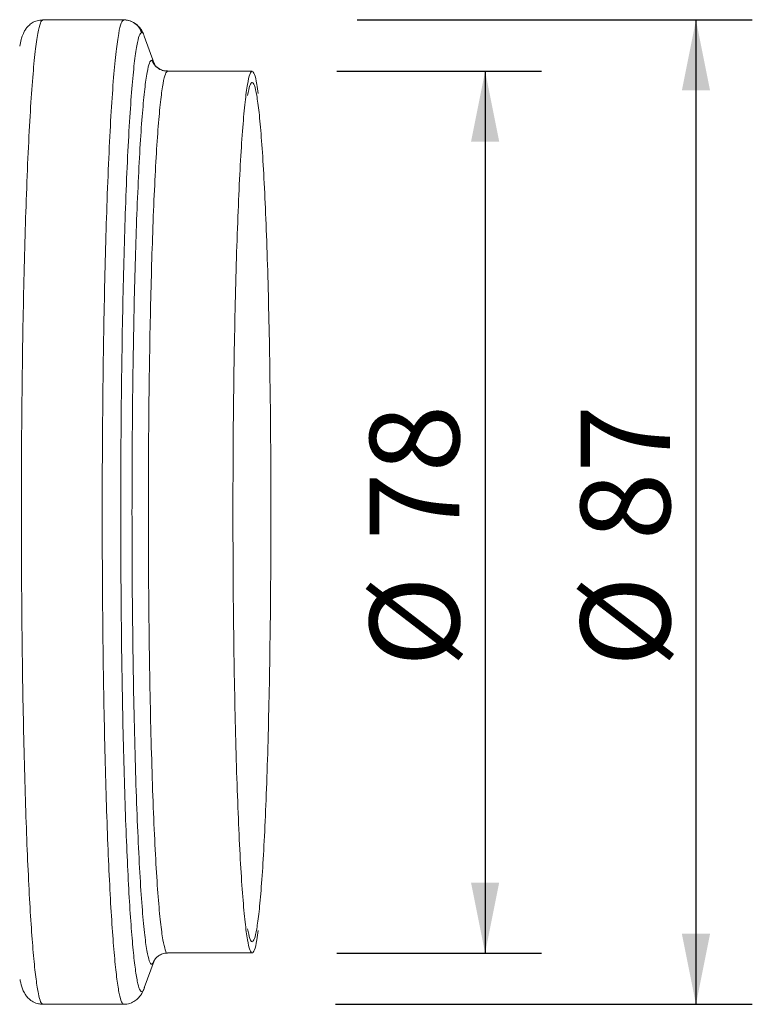
# Model space of a CAD drawing. Units: millimetres. Extents: x 9 to 433, y 13 to 338.
# Drawn here: x 368 to 433, y 125 to 212 of the extents above; entities that cross this region are included whole.
import ezdxf

# ---------------------------------------------------------------- set-up
doc = ezdxf.new("R2010")
doc.units = ezdxf.units.MM
doc.header["$LTSCALE"] = 5
doc.layers.add('BESCHRIFTUNG', color=167, linetype='Continuous')
doc.styles.add('SLDTEXTSTYLE0', font='TXT', dxfattribs={"width": 0.605})
doc.dimstyles.new('SLDDIMSTYLE2', dxfattribs={"dimtxt": 7.704956, "dimasz": 6.25, "dimexe": 0, "dimexo": 0.0625, "dimgap": 1.926239, "dimtad": 1, "dimdec": 0, "dimrnd": 1e-09, "dimzin": 12, "dimdsep": 46, "dimtxsty": 'SLDTEXTSTYLE0', "dimsah": 1, "dimcen": 0.09, "dimadec": 0, "dimazin": 3, "dimtfac": 1, "dimtdec": 0, "dimtofl": 0, "dimtmove": 0, "dimatfit": 3, "dimfxl": 0, "dimfrac": 2, "dimtolj": 1, "dimtzin": 12, "dimarcsym": 0})
doc.dimstyles.new('SLDDIMSTYLE3', dxfattribs={"dimtxt": 7.704956, "dimasz": 6.25, "dimexe": 0, "dimexo": 0.0625, "dimgap": 1.926239, "dimtad": 1, "dimdec": 0, "dimrnd": 1e-09, "dimzin": 12, "dimdsep": 46, "dimtxsty": 'SLDTEXTSTYLE0', "dimsah": 1, "dimcen": 0.09, "dimadec": 0, "dimazin": 3, "dimtfac": 1, "dimtofl": 0, "dimtmove": 0, "dimatfit": 3, "dimfxl": 0, "dimfrac": 2, "dimtolj": 1, "dimtzin": 12, "dimarcsym": 0})

# ---------------------------------------------------------------- blocks, each defined once
blk = doc.blocks.new('_D_8')
at = {"layer": 'BESCHRIFTUNG', "color": 7}
for p, q in [((396.308, 207.34), (414.475, 207.34)), ((409.475, 207.34), (409.475, 129.14)), ((396.308, 129.14), (414.475, 129.14))]:
    blk.add_line(p, q, dxfattribs=at)
for points in [[(409.475, 207.34), (408.225, 201.09), (410.725, 201.09)], [(409.475, 129.14), (410.725, 135.39), (408.225, 135.39)]]:
    blk.add_solid(points, dxfattribs=at)
at = {"layer": 'BESCHRIFTUNG', "color": 7, "char_height": 7.9375, "attachment_point": 1, "rotation": 90, "style": 'SLDTEXTSTYLE0'}
for s, insert in [('78', (399.243, 165.738)), ('%%c', (399.243, 154.497))]:
    blk.add_mtext(s, dxfattribs=dict(at, insert=insert))
blk = doc.blocks.new('_D_9')
at = {"layer": 'BESCHRIFTUNG', "color": 7}
for p, q in [((398.118, 211.89), (433.182, 211.89)), ((428.182, 211.89), (428.182, 124.59)), ((396.202, 124.59), (433.182, 124.59))]:
    blk.add_line(p, q, dxfattribs=at)
for points in [[(428.182, 211.89), (426.932, 205.64), (429.432, 205.64)], [(428.182, 124.59), (429.432, 130.84), (426.932, 130.84)]]:
    blk.add_solid(points, dxfattribs=at)
at = {"layer": 'BESCHRIFTUNG', "color": 7, "char_height": 7.9375, "attachment_point": 1, "rotation": 90, "style": 'SLDTEXTSTYLE0'}
for s, insert in [('87', (417.95, 165.738)), ('%%c', (417.95, 154.497))]:
    blk.add_mtext(s, dxfattribs=dict(at, insert=insert))

msp = doc.modelspace()

# ---------------------------------------------------------------- linework, layer by layer
at = {"color": 7, "linetype": 'Continuous', "lineweight": 18}
for p, q in [((377.4094, 211.890224), (370.234737, 211.890224)), ((379.246482, 210.365835), (379.227744, 210.435554)), ((380.112694, 208.013586), (379.237146, 210.438929)), ((388.80779, 207.340222), (381.302418, 207.340222)), ((379.238279, 126.044657), (380.10429, 128.44358)), ((381.302418, 129.140224), (388.80779, 129.140224)), ((379.227722, 126.048449), (379.247354, 126.119479)), ((370.234737, 124.590221), (377.4094, 124.590221))]:
    msp.add_line(p, q, dxfattribs=at)
for points, knots in [([(370.235228, 211.881324), (370.063065, 211.870087), (369.71129, 211.847125), (369.26961, 211.626644), (368.945927, 211.363287), (368.72306, 211.090479), (368.560297, 210.816383), (368.425711, 210.507202), (368.297376, 210.115452), (368.224286, 209.762616), (368.1812, 209.554624)], [0, 0, 0, 0, 0.075977062, 0.155241276, 0.233633528, 0.317799593, 0.416959516, 0.545663959, 0.732174286, 1, 1, 1, 1]), ([(370.234737, 211.890224), (370.161293, 211.833741), (370.011331, 211.71841), (369.785276, 210.761732), (369.55822, 209.168785), (369.335863, 206.857664), (369.124383, 203.854285), (368.929819, 200.201258), (368.762333, 196.098493), (368.623713, 191.70056), (368.513909, 187.154568), (368.429765, 182.43925), (368.371843, 177.661986), (368.337011, 172.921908), (368.332809, 169.780857), (368.330748, 168.240223)], [0, 0, 0, 0, 0.073675463, 0.150434459, 0.229884947, 0.311524258, 0.394750719, 0.478885875, 0.563205153, 0.640041131, 0.715868656, 0.790184221, 0.862544914, 0.932580543, 1, 1, 1, 1]), ([(377.4094, 211.890224), (377.335955, 211.833741), (377.185991, 211.71841), (376.959952, 210.761731), (376.732878, 209.168786), (376.510536, 206.857664), (376.299055, 203.854283), (376.10448, 200.201261), (375.936996, 196.098491), (375.798376, 191.700561), (375.688572, 187.154567), (375.604429, 182.439251), (375.546503, 177.661985), (375.511686, 172.921908), (375.507476, 169.780857), (375.505411, 168.240223)], [0, 0, 0, 0, 0.0736754555, 0.1504344608, 0.2298849654, 0.3115242468, 0.3947507074, 0.4788859087, 0.5632051497, 0.6400411271, 0.7158686515, 0.7901842368, 0.8625449155, 0.9325805435, 1, 1, 1, 1]), ([(379.005359, 210.771657), (378.923069, 210.943908), (378.754556, 211.296639), (378.325026, 211.651497), (377.860685, 211.855923), (377.55747, 211.878969), (377.4094, 211.890224)], [0, 0, 0, 0, 0.274166435, 0.561432827, 0.785832752, 1, 1, 1, 1]), ([(379.188807, 210.548784), (379.169688, 210.603062), (379.119354, 210.745952), (378.987415, 210.99192), (378.765153, 211.291946), (378.451272, 211.581221), (378.012907, 211.801759), (377.627825, 211.912123), (377.430522, 211.884239), (377.409899, 211.881324)], [0, 0, 0, 0, 0.140872237, 0.37085578, 0.538649686, 0.690992164, 0.837349793, 0.982998655, 1, 1, 1, 1]), ([(379.005359, 210.771657), (378.933796, 210.716621), (378.787674, 210.604244), (378.567428, 209.672085), (378.346178, 208.119961), (378.129528, 205.868061), (377.923462, 202.941645), (377.733883, 199.382234), (377.570688, 195.384602), (377.435612, 191.099372), (377.328628, 186.669872), (377.246637, 182.075391), (377.190209, 177.420545), (377.156262, 172.801937), (377.152171, 169.741377), (377.150164, 168.240223)], [0, 0, 0, 0, 0.073675457, 0.150434458, 0.22988493, 0.311524242, 0.394750736, 0.478885871, 0.563205152, 0.640041112, 0.715868617, 0.790184228, 0.86254492, 0.932580544, 1, 1, 1, 1]), ([(379.894221, 208.327193), (379.826773, 208.275319), (379.689054, 208.169402), (379.481455, 207.290819), (379.272925, 205.827898), (379.068726, 203.705428), (378.874513, 200.947204), (378.695822, 197.592369), (378.542015, 193.824498), (378.414701, 189.785556), (378.313859, 185.610643), (378.236592, 181.280223), (378.18339, 176.892913), (378.151412, 172.539755), (378.147547, 169.655099), (378.145651, 168.240223)], [0, 0, 0, 0, 0.073675464, 0.150434461, 0.229884955, 0.311524255, 0.394750718, 0.478885889, 0.563205166, 0.640041117, 0.715868631, 0.790184227, 0.862544923, 0.932580545, 1, 1, 1, 1]), ([(379.894221, 208.327193), (379.96683, 208.175208), (380.11552, 207.863975), (380.494516, 207.550866), (380.904227, 207.370486), (381.171768, 207.350152), (381.302418, 207.340222)], [0, 0, 0, 0, 0.2741659574, 0.5614347552, 0.7858325952, 1, 1, 1, 1]), ([(381.288492, 207.363631), (381.222114, 207.358078), (380.991671, 207.338798), (380.637642, 207.489264), (380.350247, 207.694498), (380.192769, 207.881048), (380.118853, 208.00147), (380.098734, 208.052593), (380.103415, 208.03904), (380.104208, 208.036747)], [0, 0, 0, 0, 0.06723303, 0.233407953, 0.390154248, 0.551054324, 0.732800627, 0.954777488, 1, 1, 1, 1]), ([(381.302418, 207.340222), (381.236629, 207.289626), (381.1023, 207.186316), (380.899817, 206.329363), (380.696424, 204.902467), (380.497248, 202.832251), (380.307807, 200.141937), (380.133527, 196.869697), (379.983493, 193.194595), (379.859328, 189.255095), (379.760963, 185.182969), (379.685598, 180.959168), (379.633708, 176.679878), (379.602519, 172.433897), (379.598753, 169.620264), (379.596905, 168.240223)], [0, 0, 0, 0, 0.073675458, 0.150434448, 0.229884939, 0.311524221, 0.394750727, 0.478885872, 0.563205171, 0.640041145, 0.715868657, 0.790184221, 0.862544925, 0.932580543, 1, 1, 1, 1]), ([(389.333398, 205.349903), (389.297141, 205.635666), (389.193182, 206.455025), (389.016282, 207.127892), (388.807857, 207.439993), (388.599022, 207.144815), (388.387932, 206.247827), (388.176255, 204.683605), (387.969924, 202.433786), (387.775148, 199.51289), (387.597985, 195.975807), (387.443696, 191.914117), (387.316308, 187.448791), (387.218064, 182.718427), (387.150263, 177.865923), (387.109583, 173.025853), (387.104673, 169.812714), (387.10227, 168.240223)], [0, 0, 0, 0, 0.035772169, 0.102568522, 0.166589988, 0.230611449, 0.297407807, 0.366603079, 0.43771355, 0.510160639, 0.583294983, 0.656429364, 0.728876436, 0.799986879, 0.869182187, 0.935978534, 1, 1, 1, 1]), ([(390.469686, 168.240223), (390.46735, 169.772497), (390.462575, 172.903459), (390.422926, 177.619741), (390.356864, 182.348139), (390.26112, 186.957524), (390.137, 191.308647), (389.98666, 195.266452), (389.814026, 198.713097), (389.624228, 201.5592), (389.423166, 203.751795), (389.216932, 205.274876), (389.011173, 206.152965), (388.807862, 206.426205), (388.604109, 206.176102), (388.47045, 205.522097), (388.402203, 205.188159)], [0, 0, 0, 0, 0.066396614, 0.135671063, 0.207433467, 0.281182052, 0.356316863, 0.432164478, 0.508012079, 0.583146887, 0.656895475, 0.728657872, 0.797932325, 0.864328942, 0.930725555, 1, 1, 1, 1]), ([(387.10227, 168.240223), (387.104673, 166.667731), (387.109583, 163.454592), (387.150263, 158.614523), (387.218064, 153.762019), (387.316308, 149.031655), (387.443696, 144.566329), (387.597985, 140.504639), (387.775148, 136.967555), (387.969924, 134.046659), (388.176255, 131.79684), (388.387932, 130.232619), (388.599022, 129.33563), (388.807857, 129.040452), (389.016282, 129.352554), (389.193182, 130.025421), (389.297141, 130.84478), (389.333398, 131.130542)], [0, 0, 0, 0, 0.064021466, 0.130817813, 0.200013121, 0.271123564, 0.343570636, 0.416705017, 0.489839361, 0.56228645, 0.633396921, 0.702592193, 0.769388551, 0.833410012, 0.897431478, 0.964227831, 1, 1, 1, 1]), ([(388.402203, 131.292287), (388.47045, 130.958348), (388.604109, 130.304343), (388.807862, 130.054241), (389.011173, 130.327481), (389.216932, 131.20557), (389.423166, 132.728651), (389.624228, 134.921245), (389.814026, 137.767348), (389.98666, 141.213993), (390.137, 145.171798), (390.26112, 149.522921), (390.356864, 154.132306), (390.422926, 158.860705), (390.462575, 163.576986), (390.46735, 166.707949), (390.469686, 168.240223)], [0, 0, 0, 0, 0.0692744455, 0.1356710585, 0.2020676749, 0.2713421283, 0.3431045247, 0.4168531127, 0.4919879214, 0.5678355218, 0.643683137, 0.7188179484, 0.7925665332, 0.8643289367, 0.9336033864, 1, 1, 1, 1]), ([(380.107114, 128.449149), (380.10659, 128.448373), (380.105444, 128.446675), (380.156849, 128.547044), (380.290692, 128.72549), (380.548131, 128.939619), (380.913371, 129.121083), (381.189602, 129.118142), (381.304198, 129.116922)], [0, 0, 0, 0, 0.177053034, 0.387365429, 0.563576795, 0.725370412, 0.886067652, 1, 1, 1, 1]), ([(368.210324, 126.777813), (368.216825, 126.743167), (368.274957, 126.433322), (368.37384, 126.103405), (368.555235, 125.668046), (368.744103, 125.359075), (368.988646, 125.071868), (369.352381, 124.802419), (369.792236, 124.612988), (370.104581, 124.608704), (370.234811, 124.606918)], [0, 0, 0, 0, 0.044302014, 0.396209951, 0.565433124, 0.671186298, 0.765715788, 0.853183532, 0.938786101, 1, 1, 1, 1]), ([(377.409474, 124.606918), (377.460654, 124.602032), (377.69655, 124.579508), (378.09884, 124.709947), (378.506062, 124.943523), (378.788279, 125.217277), (378.9854, 125.487724), (379.13297, 125.769516), (379.217881, 125.970175), (379.253085, 126.093905), (379.259237, 126.11553)], [0, 0, 0, 0, 0.036045973, 0.166142407, 0.289273935, 0.414627256, 0.55365379, 0.723280237, 0.951633918, 1, 1, 1, 1])]:
    msp.add_open_spline(points, degree=3, knots=knots, dxfattribs=at)
at = {"color": 1, "linetype": 'Continuous', "lineweight": 18}
for points, knots in [([(379.227744, 210.435554), (379.218978, 210.469492), (379.145646, 210.753413), (379.071043, 210.763115), (379.005359, 210.771657)], [0, 0, 0, 0, 0.119534585, 1, 1, 1, 1]), ([(380.103828, 208.010405), (380.095566, 208.042393), (380.026448, 208.31), (379.956132, 208.319143), (379.894221, 208.327193)], [0, 0, 0, 0, 0.119534639, 1, 1, 1, 1]), ([(368.330748, 168.240223), (368.3327, 166.740386), (368.336678, 163.683843), (368.369662, 159.070058), (368.424476, 154.416323), (368.504139, 149.813591), (368.608189, 145.360724), (368.735894, 141.158561), (368.885267, 137.303038), (369.053449, 133.878366), (369.236744, 130.950641), (369.430974, 128.56521), (369.63174, 126.739103), (369.83474, 125.482347), (370.035989, 124.726312), (370.169314, 124.635019), (370.234737, 124.590221)], [0, 0, 0, 0, 0.065629866, 0.13374821, 0.204088927, 0.276314576, 0.350021457, 0.424749987, 0.500000024, 0.575250011, 0.649978547, 0.723685438, 0.795911074, 0.86625178, 0.934370135, 1, 1, 1, 1]), ([(375.505411, 168.240223), (375.507367, 166.740386), (375.511351, 163.683843), (375.544331, 159.070058), (375.59915, 154.416323), (375.678799, 149.813591), (375.782854, 145.360724), (375.910554, 141.158562), (376.059941, 137.303035), (376.228119, 133.878367), (376.411415, 130.950641), (376.605643, 128.565212), (376.806413, 126.739099), (377.009401, 125.482357), (377.21061, 124.726436), (377.343893, 124.635152), (377.409273, 124.590374)], [0, 0, 0, 0, 0.065632698, 0.133753982, 0.204097735, 0.276326499, 0.35003656, 0.424768314, 0.500021567, 0.575274842, 0.650006602, 0.723716674, 0.795945401, 0.866289165, 0.934410446, 1, 1, 1, 1]), ([(377.150164, 168.240223), (377.15207, 166.77882), (377.155952, 163.800604), (377.188075, 159.30505), (377.241501, 154.770572), (377.319101, 150.285788), (377.42049, 145.94703), (377.544921, 141.85255), (377.690474, 138.095832), (377.854351, 134.758892), (378.032941, 131.906295), (378.222192, 129.581618), (378.417823, 127.803665), (378.615602, 126.574236), (378.811753, 125.854926), (379.005188, 125.660251), (379.143887, 125.731735), (379.217243, 126.008861), (379.227722, 126.048449)], [0, 0, 0, 0, 0.060962142, 0.124235778, 0.189573722, 0.256662533, 0.325127233, 0.39454091, 0.464439002, 0.534337123, 0.603750829, 0.672215524, 0.739304313, 0.804642263, 0.867915905, 0.928878046, 0.989840184, 1, 1, 1, 1]), ([(378.145651, 168.240223), (378.148114, 166.628038), (378.153147, 163.333792), (378.194861, 158.371549), (378.264358, 153.396557), (378.365095, 148.546787), (378.495687, 143.968751), (378.653875, 139.804522), (378.835519, 136.178201), (379.035211, 133.183405), (379.246753, 130.877408), (379.463768, 129.271536), (379.68017, 128.359531), (379.894119, 128.030159), (380.034098, 128.306003), (380.103969, 128.443692)], [0, 0, 0, 0, 0.071355716, 0.145804207, 0.222926454, 0.302183266, 0.382929864, 0.464442422, 0.545955017, 0.626701591, 0.705958399, 0.783080651, 0.857529141, 0.928884859, 1, 1, 1, 1]), ([(379.596905, 168.240223), (379.599305, 166.667731), (379.604208, 163.454592), (379.644892, 158.614522), (379.712689, 153.76202), (379.810947, 149.03165), (379.938326, 144.566349), (380.092593, 140.504565), (380.269853, 136.967826), (380.46427, 134.045668), (380.671946, 131.800421), (380.878797, 130.219836), (381.106919, 129.380739), (381.206504, 129.044305), (381.302433, 129.140239), (381.30244, 129.140246)], [0, 0, 0, 0, 0.076818232, 0.156965995, 0.23999223, 0.325316403, 0.412244369, 0.499997008, 0.587749646, 0.674677639, 0.760001845, 0.84302803, 0.923175812, 0.999994033, 1, 1, 1, 1])]:
    msp.add_open_spline(points, degree=3, knots=knots, dxfattribs=at)

# ---------------------------------------------------------------- dimensions: what is measured, and where the dimension line sits
at = {"layer": 'BESCHRIFTUNG', "color": 7}
for base, p1, p2, dimstyle, picture, middle in [((428.18157, 124.590223), (377.409401, 211.890223), (377.409401, 124.590223), 'SLDDIMSTYLE2', '_D_9', (428.18157, 165.99677)), ((409.475208, 129.140223), (388.807791, 207.340223), (388.807791, 129.140223), 'SLDDIMSTYLE3', '_D_8', (409.475208, 165.99677))]:
    dim = msp.add_linear_dim(base=base, p1=p1, p2=p2, angle=90, text='%%c<>', dimstyle=dimstyle, dxfattribs=at)
    dim.commit()
    dim.dimension.update_dxf_attribs({"geometry": picture, "text_midpoint": middle, "dimtype": 160})

doc.saveas('drawing.dxf')
